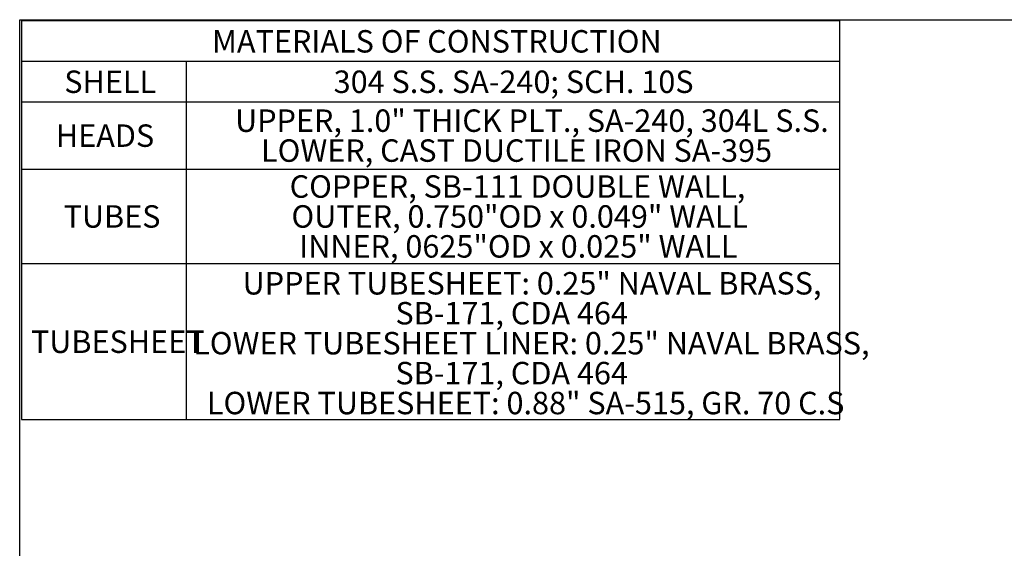
# Model space of a CAD drawing. Extents: x 0.5 to 8, y 0.5 to 10.5.
# Drawn here: x 0.5 to 4.2, y 8.5 to 10.5 of the extents above; entities that cross this region are included whole.
import ezdxf

# ---------------------------------------------------------------- set-up
doc = ezdxf.new("R2010")
doc.units = 0
doc.header["$MEASUREMENT"] = 0
doc.linetypes.add('SLD-SOLID', pattern=[0])
doc.layers.add('BORD', color=7, linetype='SLD-SOLID')
doc.styles.add('SLDTEXTSTYLE0', font='GOTHIC.TTF', dxfattribs={"width": 0.913})

# ---------------------------------------------------------------- blocks, each defined once
blk = doc.blocks.new('SW_TABLEANNOTATION_3')
at = {"layer": 'BORD', "color": 0}
for p, q in [((0, 0), (0, -1.48)), ((3.0368, 0), (0, 0)), ((3.0368, -1.48), (3.0368, 0)), ((0, -0.15), (3.0368, -0.15)), ((0.6119, -0.15), (0.6119, -1.48)), ((0, -0.3), (3.0368, -0.3)), ((0, -0.55), (3.0368, -0.55)), ((0, -0.9), (3.0368, -0.9)), ((0, -1.48), (3.0368, -1.48))]:
    blk.add_line(p, q, dxfattribs=at)
at = {"layer": 'BORD', "color": 0, "attachment_point": 1, "style": 'SLDTEXTSTYLE0'}
for s, insert, char_height in [('MATERIALS OF CONSTRUCTION', (0.7075, -0.0342), 0.083333), ('SHELL', (0.1591, -0.1842), 0.08333), ('304 S.S. SA-240; SCH. 10S ', (1.1587, -0.1842), 0.083333), ('UPPER, 1.0" THICK PLT., SA-240, 304L S.S. ', (0.7929, -0.3286), 0.083333), ('HEADS', (0.128, -0.3842), 0.08333), ('LOWER, CAST DUCTILE IRON SA-395 ', (0.8892, -0.4397), 0.083333), ('COPPER, SB-111 DOUBLE WALL,             ', (0.9954, -0.5731), 0.083333), ('TUBES', (0.1566, -0.6842), 0.08333), ('OUTER, 0.750"OD x 0.049" WALL             ', (1.0022, -0.6842), 0.083333), ('INNER, 0625"OD x 0.025" WALL', (1.031, -0.7953), 0.083333), ('UPPER TUBESHEET: 0.25" NAVAL BRASS,        ', (0.8209, -0.9323), 0.083333), ('SB-171, CDA 464                                     ', (1.388, -1.0434), 0.083333), ('TUBESHEET', (0.0354, -1.1492), 0.08333), ('LOWER TUBESHEET LINER: 0.25" NAVAL BRASS,       ', (0.6374, -1.1546), 0.083333), ('SB-171, CDA 464                                                                                                                                 ', (1.388, -1.2657), 0.0833333), ('LOWER TUBESHEET: 0.88" SA-515, GR. 70 C.S', (0.6883, -1.3768), 0.083333)]:
    blk.add_mtext(s, dxfattribs=dict(at, insert=insert, char_height=char_height))

msp = doc.modelspace()

# ---------------------------------------------------------------- linework, layer by layer
at = {"layer": 'BORD'}
for p, q in [((0.5, 0.5), (0.5, 10.5)), ((0.5, 10.5), (8, 10.5))]:
    msp.add_line(p, q, dxfattribs=at)

# ---------------------------------------------------------------- block references
msp.add_blockref('SW_TABLEANNOTATION_3', (0.50634, 10.49547), dxfattribs=at)

doc.saveas('drawing.dxf')
